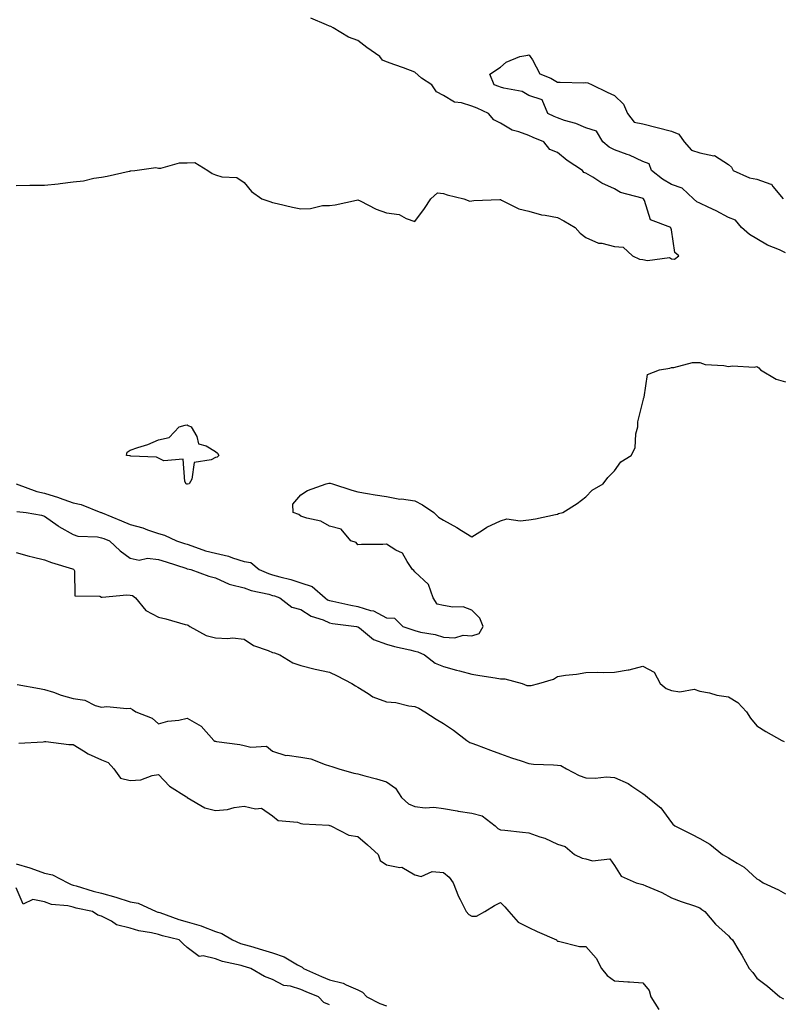
# Model space of a CAD drawing. Units: inches. Extents: x 923603 to 926243, y 7345418 to 7348058.
# Drawn here: x 924629 to 924897, y 7345809 to 7346155 of the extents above; entities that cross this region are included whole.
import ezdxf

# ---------------------------------------------------------------- set-up
doc = ezdxf.new("R2010")
doc.units = ezdxf.units.IN
doc.header["$MEASUREMENT"] = 0
doc.layers.add('Contour_92367345', color=7, linetype='Continuous', true_color=0xfbc378)

msp = doc.modelspace()

# ---------------------------------------------------------------- linework, layer by layer
at = {"layer": 'Contour_92367345'}
for points in [[(924628.05, 7346096.65, 3357), (924632.83, 7346096.7, 3357), (924633.28, 7346096.69, 3357), (924638.05, 7346096.74, 3357), (924642.8, 7346097.17, 3357), (924643.47, 7346097.34, 3357), (924648.05, 7346097.9, 3357), (924651.75, 7346098.22, 3357), (924655.32, 7346099.19, 3357), (924658.05, 7346099.56, 3357), (924660.08, 7346099.89, 3357), (924667.73, 7346101.6, 3357), (924668.05, 7346101.66, 3357), (924668.26, 7346101.71, 3357), (924669.71, 7346101.92, 3357), (924677.08, 7346102.89, 3357), (924678.05, 7346102.74, 3357), (924678.86, 7346102.73, 3357), (924685.38, 7346104.59, 3357), (924688.05, 7346104.57, 3357), (924690.78, 7346104.65, 3357), (924695.4, 7346101.92, 3357), (924696.92, 7346100.79, 3357), (924698.05, 7346100.4, 3357), (924700.29, 7346099.68, 3357), (924705.49, 7346099.36, 3357), (924708.05, 7346097.6, 3357), (924710.63, 7346094.5, 3357), (924714.35, 7346091.92, 3357), (924717.07, 7346090.94, 3357), (924718.05, 7346090.63, 3357), (924719.66, 7346090.31, 3357), (924725.1, 7346088.97, 3357), (924728.05, 7346088.47, 3357), (924731.42, 7346088.55, 3357), (924735.66, 7346089.53, 3357), (924738.05, 7346089.61, 3357), (924740.1, 7346089.87, 3357), (924747.58, 7346091.45, 3357), (924748.05, 7346091.52, 3357), (924748.77, 7346091.2, 3357), (924754.47, 7346088.34, 3357), (924758.05, 7346087.02, 3357), (924762.56, 7346086.43, 3357), (924764.98, 7346084.99, 3357), (924768.05, 7346084.01, 3357), (924771.42, 7346088.55, 3357), (924773.66, 7346091.92, 3357), (924775.92, 7346094.05, 3357), (924778.05, 7346093.81, 3357), (924779.4, 7346093.27, 3357), (924785.17, 7346091.92, 3357), (924787.27, 7346091.14, 3357), (924788.05, 7346091.27, 3357), (924788.69, 7346091.28, 3357), (924797.79, 7346091.66, 3357), (924798.05, 7346091.66, 3357), (924798.46, 7346091.51, 3357), (924804.56, 7346088.43, 3357), (924808.05, 7346087.62, 3357), (924812.48, 7346086.35, 3357), (924813.73, 7346086.24, 3357), (924818.05, 7346085.34, 3357), (924820.3, 7346084.17, 3357), (924824.23, 7346081.92, 3357), (924826.01, 7346079.88, 3357), (924828.05, 7346078.4, 3357), (924832.5, 7346076.37, 3357), (924833.65, 7346076.32, 3357), (924838.05, 7346075.21, 3357), (924841.09, 7346074.96, 3357), (924844.37, 7346071.92, 3357), (924846.87, 7346070.74, 3357), (924848.05, 7346070.65, 3357), (924849.72, 7346070.25, 3357), (924857.42, 7346071.29, 3357), (924858.05, 7346070.84, 3357), (924859.19, 7346070.78, 3357), (924860.64, 7346071.92, 3357), (924859.26, 7346073.13, 3357), (924858.05, 7346081.1, 3357), (924857.88, 7346081.75, 3357), (924857.89, 7346081.92, 3357), (924850.73, 7346084.6, 3357), (924848.6, 7346091.37, 3357), (924848.28, 7346091.92, 3357), (924848.13, 7346092, 3357), (924848.05, 7346092.07, 3357), (924847.81, 7346092.16, 3357), (924840.24, 7346094.11, 3357), (924838.05, 7346095.39, 3357), (924833.6, 7346097.47, 3357), (924830.43, 7346099.54, 3357), (924828.05, 7346100.97, 3357), (924827.27, 7346101.14, 3357), (924826.89, 7346101.92, 3357), (924821.5, 7346105.37, 3357), (924818.05, 7346108.2, 3357), (924815.4, 7346109.27, 3357), (924813.32, 7346111.92, 3357), (924809.55, 7346113.42, 3357), (924808.05, 7346114.15, 3357), (924804.5, 7346115.47, 3357), (924802.12, 7346115.99, 3357), (924798.05, 7346118.47, 3357), (924795.72, 7346119.59, 3357), (924793.82, 7346121.92, 3357), (924789.88, 7346123.75, 3357), (924788.05, 7346124.42, 3357), (924784.37, 7346125.6, 3357), (924781.99, 7346125.86, 3357), (924778.05, 7346128.21, 3357), (924775.64, 7346129.51, 3357), (924774.02, 7346131.92, 3357), (924770.4, 7346134.27, 3357), (924768.05, 7346136.41, 3357), (924764, 7346137.87, 3357), (924761.01, 7346138.96, 3357), (924758.05, 7346140.03, 3357), (924756.69, 7346140.56, 3357), (924755.7, 7346141.92, 3357), (924751.11, 7346144.98, 3357), (924748.05, 7346147.5, 3357), (924744.77, 7346148.64, 3357), (924739.3, 7346151.92, 3357), (924738.48, 7346152.35, 3357), (924738.05, 7346152.47, 3357), (924737.03, 7346152.94, 3357), (924731.45, 7346155.32, 3357)], [(924898.05, 7346073.03, 3356), (924895.96, 7346074.01, 3356), (924891.82, 7346075.69, 3356), (924888.05, 7346077.92, 3356), (924885.49, 7346079.36, 3356), (924882.72, 7346081.92, 3356), (924880.57, 7346084.44, 3356), (924878.05, 7346085.41, 3356), (924873.8, 7346087.67, 3356), (924870.99, 7346088.98, 3356), (924868.05, 7346090.42, 3356), (924867.01, 7346090.88, 3356), (924865.87, 7346091.92, 3356), (924861.84, 7346095.71, 3356), (924858.05, 7346096.98, 3356), (924854.97, 7346098.84, 3356), (924851.03, 7346101.92, 3356), (924850.3, 7346104.17, 3356), (924848.05, 7346105.01, 3356), (924843.39, 7346107.26, 3356), (924842.48, 7346107.49, 3356), (924838.05, 7346109.06, 3356), (924836.17, 7346110.04, 3356), (924834, 7346111.92, 3356), (924831.81, 7346115.68, 3356), (924828.05, 7346116.81, 3356), (924824.49, 7346118.36, 3356), (924820.55, 7346119.42, 3356), (924818.05, 7346120.29, 3356), (924816.91, 7346120.78, 3356), (924814.7, 7346121.92, 3356), (924812.73, 7346126.6, 3356), (924808.05, 7346128.14, 3356), (924805.69, 7346129.56, 3356), (924799.27, 7346130.7, 3356), (924798.05, 7346131.12, 3356), (924797.49, 7346131.36, 3356), (924795.83, 7346131.92, 3356), (924794.3, 7346135.67, 3356), (924798.05, 7346138.14, 3356), (924800.12, 7346139.85, 3356), (924804.86, 7346141.92, 3356), (924807.68, 7346142.29, 3356), (924808.05, 7346142.39, 3356), (924808.31, 7346142.18, 3356), (924808.44, 7346141.92, 3356), (924809.33, 7346140.64, 3356), (924811.89, 7346135.76, 3356), (924815.74, 7346134.23, 3356), (924818.05, 7346132.84, 3356), (924819.01, 7346132.88, 3356), (924827.3, 7346132.67, 3356), (924828.05, 7346132.71, 3356), (924828.72, 7346132.59, 3356), (924830.21, 7346131.92, 3356), (924835.52, 7346129.39, 3356), (924838.05, 7346128.17, 3356), (924841.24, 7346125.11, 3356), (924842.61, 7346121.92, 3356), (924844.98, 7346118.85, 3356), (924848.05, 7346118.24, 3356), (924853.02, 7346116.95, 3356), (924853.07, 7346116.94, 3356), (924858.05, 7346115.64, 3356), (924860.69, 7346114.56, 3356), (924862.56, 7346111.92, 3356), (924865.14, 7346109.01, 3356), (924868.05, 7346108.01, 3356), (924872.93, 7346107.04, 3356), (924873.23, 7346107.1, 3356), (924878.05, 7346103.96, 3356), (924879.14, 7346103.01, 3356), (924879.76, 7346101.92, 3356), (924885.44, 7346099.31, 3356), (924888.05, 7346098.85, 3356), (924892.92, 7346097.05, 3356), (924893.18, 7346097.05, 3356), (924893.67, 7346096.3, 3356), (924897.31, 7346091.92, 3356)], [(924628.09, 7345991.92, 3356), (924635.34, 7345989.21, 3356), (924638.05, 7345988.65, 3356), (924642.89, 7345987.08, 3356), (924643.13, 7345987, 3356), (924648.05, 7345985.3, 3356), (924650.84, 7345984.71, 3356), (924657.8, 7345981.92, 3356), (924657.97, 7345981.84, 3356), (924658.05, 7345981.82, 3356), (924658.22, 7345981.75, 3356), (924665.04, 7345978.91, 3356), (924668.05, 7345977.71, 3356), (924672.58, 7345976.45, 3356), (924674.17, 7345975.8, 3356), (924678.05, 7345974.47, 3356), (924680.1, 7345973.97, 3356), (924684.36, 7345971.92, 3356), (924687.14, 7345971.01, 3356), (924688.05, 7345970.71, 3356), (924689.78, 7345970.19, 3356), (924694.54, 7345968.41, 3356), (924698.05, 7345967.55, 3356), (924702.63, 7345966.5, 3356), (924704.06, 7345965.91, 3356), (924708.05, 7345964.68, 3356), (924710.47, 7345964.34, 3356), (924713.42, 7345961.92, 3356), (924716.6, 7345960.47, 3356), (924718.05, 7345960.05, 3356), (924720.68, 7345959.29, 3356), (924724.47, 7345958.34, 3356), (924728.05, 7345957.19, 3356), (924731.98, 7345955.85, 3356), (924736.52, 7345951.92, 3356), (924737.41, 7345951.28, 3356), (924738.05, 7345950.99, 3356), (924739.19, 7345950.78, 3356), (924745.49, 7345949.36, 3356), (924748.05, 7345948.93, 3356), (924752.48, 7345947.49, 3356), (924753.45, 7345947.32, 3356), (924758.05, 7345944.94, 3356), (924760.9, 7345944.77, 3356), (924763.76, 7345941.92, 3356), (924766.9, 7345940.77, 3356), (924768.05, 7345940.46, 3356), (924770.04, 7345939.93, 3356), (924775.19, 7345939.06, 3356), (924778.05, 7345938.07, 3356), (924782.03, 7345937.94, 3356), (924784.99, 7345938.86, 3356), (924788.05, 7345938.65, 3356), (924790.6, 7345939.37, 3356), (924792.01, 7345941.92, 3356), (924790.88, 7345944.75, 3356), (924788.05, 7345947.63, 3356), (924784.94, 7345948.81, 3356), (924781.37, 7345948.6, 3356), (924778.05, 7345949.25, 3356), (924775.79, 7345949.66, 3356), (924774.39, 7345951.92, 3356), (924772.77, 7345956.64, 3356), (924768.05, 7345961.09, 3356), (924767.67, 7345961.54, 3356), (924767.24, 7345961.92, 3356), (924765.32, 7345964.65, 3356), (924763.7, 7345967.57, 3356), (924761.31, 7345968.66, 3356), (924758.05, 7345970.72, 3356), (924756.74, 7345970.61, 3356), (924749.31, 7345970.66, 3356), (924748.05, 7345970.52, 3356), (924747.42, 7345971.29, 3356), (924745.49, 7345971.92, 3356), (924742.1, 7345975.97, 3356), (924738.05, 7345977.11, 3356), (924734.96, 7345978.83, 3356), (924730.07, 7345979.9, 3356), (924728.05, 7345980.62, 3356), (924727.28, 7345981.15, 3356), (924725.29, 7345981.92, 3356), (924725.23, 7345984.74, 3356), (924728.05, 7345988.08, 3356), (924730.38, 7345989.59, 3356), (924736.88, 7345991.92, 3356), (924737.84, 7345992.13, 3356), (924738.05, 7345992.15, 3356), (924738.26, 7345992.13, 3356), (924739.14, 7345991.92, 3356), (924745.86, 7345989.73, 3356), (924748.05, 7345989.07, 3356), (924751.42, 7345988.55, 3356), (924754.14, 7345988.01, 3356), (924758.05, 7345987.49, 3356), (924762.72, 7345986.59, 3356), (924763.35, 7345986.62, 3356), (924768.05, 7345986.01, 3356), (924770.73, 7345984.6, 3356), (924774.7, 7345981.92, 3356), (924776.35, 7345980.22, 3356), (924778.05, 7345979.16, 3356), (924782.76, 7345976.63, 3356), (924784.42, 7345975.55, 3356), (924788.05, 7345973.28, 3356), (924791.78, 7345975.65, 3356), (924793.29, 7345976.68, 3356), (924798.05, 7345978.98, 3356), (924800.32, 7345979.65, 3356), (924805.03, 7345978.9, 3356), (924808.05, 7345979.33, 3356), (924810.38, 7345979.59, 3356), (924817.33, 7345981.2, 3356), (924818.05, 7345981.3, 3356), (924818.47, 7345981.5, 3356), (924819.9, 7345981.92, 3356), (924824.97, 7345985, 3356), (924828.05, 7345987.31, 3356), (924830.21, 7345989.76, 3356), (924834.11, 7345991.92, 3356), (924835.79, 7345994.18, 3356), (924838.05, 7345996.53, 3356), (924840.27, 7345999.7, 3356), (924843.92, 7346001.92, 3356), (924845.36, 7346004.61, 3356), (924845.56, 7346009.43, 3356), (924846.25, 7346011.92, 3356), (924846.25, 7346013.72, 3356), (924848.05, 7346020.67, 3356), (924848.29, 7346021.68, 3356), (924848.28, 7346021.92, 3356), (924848.52, 7346022.39, 3356), (924849.68, 7346030.29, 3356), (924853.91, 7346031.92, 3356), (924857.5, 7346032.47, 3356), (924858.05, 7346032.76, 3356), (924858.89, 7346032.76, 3356), (924865.42, 7346034.55, 3356), (924868.05, 7346034.54, 3356), (924869.9, 7346033.77, 3356), (924876.5, 7346033.47, 3356), (924878.05, 7346033.1, 3356), (924879.46, 7346033.33, 3356), (924887.12, 7346032.85, 3356), (924888.05, 7346033.13, 3356), (924888.77, 7346032.64, 3356), (924889.36, 7346031.92, 3356), (924894.8, 7346028.67, 3356), (924898.05, 7346027.77, 3356)], [(924628.36, 7345982.23, 3355), (924631.59, 7345981.92, 3355), (924637.03, 7345980.9, 3355), (924638.05, 7345980.59, 3355), (924642.81, 7345977.16, 3355), (924643.08, 7345976.95, 3355), (924648.05, 7345974.18, 3355), (924649.74, 7345973.61, 3355), (924656.67, 7345973.3, 3355), (924658.05, 7345973, 3355), (924658.82, 7345972.69, 3355), (924660.79, 7345971.92, 3355), (924664.55, 7345968.42, 3355), (924668.05, 7345965.89, 3355), (924671.3, 7345965.17, 3355), (924674.14, 7345965.83, 3355), (924678.05, 7345965.43, 3355), (924680.7, 7345964.57, 3355), (924687.69, 7345962.28, 3355), (924688.05, 7345962.16, 3355), (924688.23, 7345962.1, 3355), (924689.36, 7345961.92, 3355), (924695.67, 7345959.54, 3355), (924698.05, 7345958.9, 3355), (924702.82, 7345956.69, 3355), (924703.31, 7345956.66, 3355), (924708.05, 7345955.42, 3355), (924710.59, 7345954.46, 3355), (924716.81, 7345953.16, 3355), (924718.05, 7345952.79, 3355), (924718.72, 7345952.59, 3355), (924720.62, 7345951.92, 3355), (924724.83, 7345948.7, 3355), (924728.05, 7345947.87, 3355), (924731.65, 7345945.52, 3355), (924735.81, 7345944.16, 3355), (924738.05, 7345943.18, 3355), (924739.11, 7345942.98, 3355), (924747.55, 7345941.92, 3355), (924747.94, 7345941.81, 3355), (924748.05, 7345941.77, 3355), (924748.6, 7345941.37, 3355), (924753.48, 7345937.35, 3355), (924758.05, 7345935.7, 3355), (924760.93, 7345934.8, 3355), (924766.29, 7345933.68, 3355), (924768.05, 7345933.21, 3355), (924769.07, 7345932.94, 3355), (924771.4, 7345931.92, 3355), (924775.1, 7345928.97, 3355), (924778.05, 7345927.84, 3355), (924782.63, 7345926.51, 3355), (924783.69, 7345926.28, 3355), (924788.05, 7345925.15, 3355), (924790.86, 7345924.73, 3355), (924796.16, 7345923.81, 3355), (924798.05, 7345923.52, 3355), (924799.62, 7345923.49, 3355), (924805.71, 7345921.92, 3355), (924807.35, 7345921.22, 3355), (924808.05, 7345921.12, 3355), (924808.85, 7345921.12, 3355), (924811.58, 7345921.92, 3355), (924816.63, 7345923.34, 3355), (924818.05, 7345924.32, 3355), (924820.89, 7345924.76, 3355), (924824.79, 7345925.18, 3355), (924828.05, 7345925.74, 3355), (924832, 7345925.87, 3355), (924834.28, 7345925.69, 3355), (924838.05, 7345925.86, 3355), (924842.84, 7345926.71, 3355), (924843.25, 7345926.72, 3355), (924848.05, 7345927.93, 3355), (924851.98, 7345925.85, 3355), (924854.09, 7345921.92, 3355), (924856.21, 7345920.08, 3355), (924858.05, 7345919.38, 3355), (924861.03, 7345918.94, 3355), (924866.04, 7345919.91, 3355), (924868.05, 7345919.21, 3355), (924871.42, 7345918.55, 3355), (924873.95, 7345917.82, 3355), (924878.05, 7345917.19, 3355), (924881.37, 7345915.24, 3355), (924884.43, 7345911.92, 3355), (924885.78, 7345909.65, 3355), (924888.05, 7345907.04, 3355), (924891.15, 7345905.02, 3355), (924896.83, 7345901.92, 3355), (924897.67, 7345901.54, 3355)], [(924628.05, 7345967.85, 3354), (924632.66, 7345966.53, 3354), (924633.64, 7345966.33, 3354), (924638.05, 7345965.23, 3354), (924640.46, 7345964.33, 3354), (924647.84, 7345962.13, 3354), (924648.15, 7345962.02, 3354), (924648.29, 7345961.92, 3354), (924648.55, 7345961.42, 3354), (924648.71, 7345952.58, 3354), (924657.47, 7345952.5, 3354), (924658.05, 7345952.21, 3354), (924658.28, 7345952.15, 3354), (924666.94, 7345953.03, 3354), (924668.05, 7345952.86, 3354), (924668.88, 7345952.75, 3354), (924669.94, 7345951.92, 3354), (924673.64, 7345947.51, 3354), (924678.05, 7345945.15, 3354), (924680.64, 7345944.51, 3354), (924687.36, 7345942.61, 3354), (924688.05, 7345942.43, 3354), (924688.42, 7345942.29, 3354), (924689.04, 7345941.92, 3354), (924694.8, 7345938.67, 3354), (924698.05, 7345937.94, 3354), (924702.32, 7345937.65, 3354), (924703.99, 7345937.86, 3354), (924708.05, 7345937.44, 3354), (924711.33, 7345935.2, 3354), (924716.51, 7345933.46, 3354), (924718.05, 7345932.77, 3354), (924718.8, 7345932.67, 3354), (924720.67, 7345931.92, 3354), (924725.21, 7345929.08, 3354), (924728.05, 7345928.17, 3354), (924733.05, 7345926.92, 3354), (924733.06, 7345926.91, 3354), (924738.05, 7345925.83, 3354), (924740.74, 7345924.61, 3354), (924745.86, 7345921.92, 3354), (924747.16, 7345921.03, 3354), (924748.05, 7345920.62, 3354), (924751.59, 7345918.38, 3354), (924753.27, 7345917.14, 3354), (924758.05, 7345915.42, 3354), (924761.34, 7345915.21, 3354), (924765.95, 7345914.02, 3354), (924768.05, 7345913.83, 3354), (924769.39, 7345913.26, 3354), (924771.56, 7345911.92, 3354), (924775.49, 7345909.36, 3354), (924778.05, 7345907.87, 3354), (924781.59, 7345905.46, 3354), (924786.3, 7345901.92, 3354), (924787.34, 7345901.21, 3354), (924788.05, 7345900.91, 3354), (924789.67, 7345900.3, 3354), (924794.56, 7345898.43, 3354), (924798.05, 7345897.14, 3354), (924801.91, 7345895.78, 3354), (924805.29, 7345894.68, 3354), (924808.05, 7345893.75, 3354), (924809.68, 7345893.55, 3354), (924816.65, 7345893.32, 3354), (924818.05, 7345893.17, 3354), (924819.25, 7345893.12, 3354), (924821.21, 7345891.92, 3354), (924825.68, 7345889.55, 3354), (924828.05, 7345888.78, 3354), (924831.35, 7345888.62, 3354), (924835.25, 7345889.12, 3354), (924838.05, 7345888.92, 3354), (924842.86, 7345886.73, 3354), (924844.13, 7345885.84, 3354), (924848.05, 7345883.31, 3354), (924848.87, 7345882.74, 3354), (924849.8, 7345881.92, 3354), (924854.33, 7345878.2, 3354), (924858.05, 7345873.11, 3354), (924858.61, 7345872.48, 3354), (924859.23, 7345871.92, 3354), (924865.17, 7345869.04, 3354), (924868.05, 7345867.52, 3354), (924871.59, 7345865.46, 3354), (924876.03, 7345861.92, 3354), (924877.32, 7345861.19, 3354), (924878.05, 7345860.74, 3354), (924881.16, 7345858.81, 3354), (924883.61, 7345857.48, 3354), (924888.05, 7345853.32, 3354), (924888.96, 7345852.83, 3354), (924890.31, 7345851.92, 3354), (924895.62, 7345849.49, 3354), (924898.05, 7345848.13, 3354)], [(924628.47, 7345921.5, 3353), (924636.23, 7345920.1, 3353), (924638.05, 7345919.81, 3353), (924641.18, 7345918.79, 3353), (924643.88, 7345917.75, 3353), (924648.05, 7345916.61, 3353), (924652.2, 7345916.07, 3353), (924655.81, 7345914.16, 3353), (924658.05, 7345913.56, 3353), (924659.89, 7345913.76, 3353), (924666.92, 7345913.05, 3353), (924668.05, 7345913.26, 3353), (924668.86, 7345912.73, 3353), (924670.1, 7345911.92, 3353), (924675.82, 7345909.69, 3353), (924678.05, 7345907.71, 3353), (924681.29, 7345908.68, 3353), (924685.18, 7345909.05, 3353), (924688.05, 7345909.67, 3353), (924692.98, 7345906.85, 3353), (924697.51, 7345901.92, 3353), (924697.8, 7345901.67, 3353), (924698.05, 7345901.61, 3353), (924698.43, 7345901.54, 3353), (924706.56, 7345900.43, 3353), (924708.05, 7345900.16, 3353), (924710.49, 7345899.48, 3353), (924715.98, 7345899.85, 3353), (924718.05, 7345898.18, 3353), (924722.73, 7345896.6, 3353), (924723.25, 7345896.72, 3353), (924728.05, 7345896.07, 3353), (924731.55, 7345895.42, 3353), (924736.53, 7345893.44, 3353), (924738.05, 7345893.04, 3353), (924738.88, 7345892.75, 3353), (924741.32, 7345891.92, 3353), (924746.59, 7345890.46, 3353), (924748.05, 7345890.14, 3353), (924750.51, 7345889.46, 3353), (924754.59, 7345888.46, 3353), (924758.05, 7345887.41, 3353), (924761.27, 7345885.14, 3353), (924763.32, 7345881.92, 3353), (924765.74, 7345879.61, 3353), (924768.05, 7345878.66, 3353), (924771.68, 7345878.29, 3353), (924774.64, 7345878.51, 3353), (924778.05, 7345877.99, 3353), (924782.81, 7345877.16, 3353), (924783.18, 7345877.05, 3353), (924788.05, 7345876.43, 3353), (924791.6, 7345875.47, 3353), (924796.15, 7345871.92, 3353), (924797.13, 7345871, 3353), (924798.05, 7345870.51, 3353), (924799.61, 7345870.36, 3353), (924805.83, 7345869.7, 3353), (924808.05, 7345869.48, 3353), (924811.89, 7345868.08, 3353), (924813.69, 7345867.56, 3353), (924818.05, 7345865.53, 3353), (924820.82, 7345864.69, 3353), (924824.08, 7345861.92, 3353), (924826.72, 7345860.59, 3353), (924828.05, 7345860.38, 3353), (924830.32, 7345859.65, 3353), (924836.48, 7345860.35, 3353), (924838.05, 7345858.02, 3353), (924840.38, 7345854.25, 3353), (924845.71, 7345851.92, 3353), (924847.57, 7345851.44, 3353), (924848.05, 7345851.33, 3353), (924849.13, 7345850.84, 3353), (924854.71, 7345848.59, 3353), (924858.05, 7345846.71, 3353), (924861.49, 7345845.36, 3353), (924866.14, 7345843.83, 3353), (924868.05, 7345843.14, 3353), (924868.75, 7345842.62, 3353), (924869.74, 7345841.92, 3353), (924873.55, 7345837.42, 3353), (924878.05, 7345833.37, 3353), (924878.74, 7345832.61, 3353), (924879.49, 7345831.92, 3353), (924881.73, 7345828.24, 3353), (924882.74, 7345826.61, 3353), (924885.35, 7345821.92, 3353), (924886.63, 7345820.5, 3353), (924888.05, 7345818.54, 3353), (924891.84, 7345815.71, 3353), (924896.08, 7345811.92, 3353), (924897.37, 7345811.24, 3353)], [(924628.98, 7345900.99, 3352), (924637.57, 7345901.44, 3352), (924638.05, 7345901.51, 3352), (924638.48, 7345901.49, 3352), (924646.6, 7345900.47, 3352), (924648.05, 7345900.41, 3352), (924651.75, 7345898.22, 3352), (924653.32, 7345897.19, 3352), (924658.05, 7345895.14, 3352), (924660.32, 7345894.19, 3352), (924662.4, 7345891.92, 3352), (924664.75, 7345888.62, 3352), (924668.05, 7345887.79, 3352), (924671.85, 7345888.12, 3352), (924675.77, 7345889.64, 3352), (924678.05, 7345889.99, 3352), (924681.93, 7345885.8, 3352), (924687.92, 7345882.05, 3352), (924688.05, 7345881.96, 3352), (924688.08, 7345881.95, 3352), (924688.09, 7345881.92, 3352), (924694.34, 7345878.21, 3352), (924698.05, 7345877.35, 3352), (924702.26, 7345877.71, 3352), (924704.54, 7345878.41, 3352), (924708.05, 7345878.86, 3352), (924712.11, 7345877.86, 3352), (924714.23, 7345878.1, 3352), (924718.05, 7345875.4, 3352), (924719.99, 7345873.86, 3352), (924726.8, 7345873.17, 3352), (924728.05, 7345872.74, 3352), (924728.74, 7345872.61, 3352), (924737.86, 7345872.11, 3352), (924738.05, 7345872.08, 3352), (924738.18, 7345872.05, 3352), (924738.58, 7345871.92, 3352), (924744.84, 7345868.71, 3352), (924748.05, 7345868.15, 3352), (924751.45, 7345865.32, 3352), (924755.14, 7345861.92, 3352), (924755.84, 7345859.71, 3352), (924758.05, 7345858.27, 3352), (924762.71, 7345857.26, 3352), (924763.5, 7345857.37, 3352), (924768.05, 7345854.79, 3352), (924770.23, 7345854.1, 3352), (924774.09, 7345855.88, 3352), (924778.05, 7345855.55, 3352), (924780.08, 7345853.95, 3352), (924781.42, 7345851.92, 3352), (924783.3, 7345847.17, 3352), (924783.94, 7345846.03, 3352), (924786, 7345841.92, 3352), (924787, 7345840.87, 3352), (924788.05, 7345840.25, 3352), (924789.68, 7345840.29, 3352), (924792.63, 7345841.92, 3352), (924795.95, 7345844.02, 3352), (924798.05, 7345845.04, 3352), (924799.65, 7345843.52, 3352), (924800.97, 7345841.92, 3352), (924804.25, 7345838.12, 3352), (924808.05, 7345836.27, 3352), (924810.95, 7345834.82, 3352), (924817.74, 7345831.92, 3352), (924817.82, 7345831.69, 3352), (924818.05, 7345831.5, 3352), (924818.48, 7345831.49, 3352), (924825.77, 7345829.64, 3352), (924828.05, 7345829.61, 3352), (924831.62, 7345825.49, 3352), (924833.51, 7345821.92, 3352), (924835.57, 7345819.44, 3352), (924838.05, 7345817.55, 3352), (924842.77, 7345817.2, 3352), (924843.3, 7345817.17, 3352), (924848.05, 7345816.8, 3352), (924850.27, 7345814.14, 3352), (924850.88, 7345811.92, 3352), (924853.63, 7345807.5, 3352)], [(924628.05, 7345858.56, 3351), (924632.83, 7345857.14, 3351), (924633.19, 7345857.06, 3351), (924638.05, 7345855.37, 3351), (924640.82, 7345854.69, 3351), (924646.17, 7345851.92, 3351), (924647.42, 7345851.29, 3351), (924648.05, 7345851.12, 3351), (924649.13, 7345850.84, 3351), (924655.15, 7345849.02, 3351), (924658.05, 7345848.34, 3351), (924663.04, 7345846.91, 3351), (924663.07, 7345846.9, 3351), (924668.05, 7345845.26, 3351), (924670.88, 7345844.75, 3351), (924677.2, 7345841.92, 3351), (924677.81, 7345841.68, 3351), (924678.05, 7345841.62, 3351), (924678.5, 7345841.47, 3351), (924685.2, 7345839.07, 3351), (924688.05, 7345838.26, 3351), (924692.98, 7345836.85, 3351), (924693.26, 7345836.71, 3351), (924698.05, 7345834.84, 3351), (924700.28, 7345834.15, 3351), (924704.03, 7345831.92, 3351), (924706.83, 7345830.7, 3351), (924708.05, 7345830.34, 3351), (924710.3, 7345829.67, 3351), (924714.55, 7345828.42, 3351), (924718.05, 7345827.36, 3351), (924722.15, 7345826.02, 3351), (924726.8, 7345823.17, 3351), (924728.05, 7345822.54, 3351), (924728.52, 7345822.39, 3351), (924728.93, 7345821.92, 3351), (924735.24, 7345819.11, 3351), (924738.05, 7345817.93, 3351), (924742.82, 7345816.69, 3351), (924743.86, 7345816.11, 3351), (924748.05, 7345814.37, 3351), (924749.69, 7345813.56, 3351), (924751.19, 7345811.92, 3351), (924755.76, 7345809.63, 3351), (924758.05, 7345808.75, 3351)], [(924738.05, 7345809.16, 3350), (924736.06, 7345809.93, 3350), (924734.16, 7345811.92, 3350), (924729.84, 7345813.71, 3350), (924728.05, 7345814.49, 3350), (924724.33, 7345815.64, 3350), (924722.08, 7345815.95, 3350), (924718.05, 7345818.01, 3350), (924715.2, 7345819.07, 3350), (924710.4, 7345821.92, 3350), (924708.6, 7345822.47, 3350), (924708.05, 7345822.63, 3350), (924707.04, 7345822.93, 3350), (924700.47, 7345824.34, 3350), (924698.05, 7345825.23, 3350), (924693.66, 7345826.31, 3350), (924692.27, 7345826.14, 3350), (924688.05, 7345829.25, 3350), (924686.66, 7345830.53, 3350), (924685.29, 7345831.92, 3350), (924679.49, 7345833.36, 3350), (924678.05, 7345833.81, 3350), (924675.55, 7345834.42, 3350), (924671.17, 7345835.04, 3350), (924668.05, 7345836.01, 3350), (924663.35, 7345837.22, 3350), (924661.54, 7345838.43, 3350), (924658.05, 7345840.21, 3350), (924656.77, 7345840.64, 3350), (924654.88, 7345841.92, 3350), (924649.17, 7345843.04, 3350), (924648.05, 7345843.34, 3350), (924646.16, 7345843.81, 3350), (924640.45, 7345844.32, 3350), (924638.05, 7345845.23, 3350), (924633.92, 7345846.05, 3350), (924630.58, 7345844.45, 3350), (924628.05, 7345850.15, 3350)]]:
    msp.add_polyline3d(points, dxfattribs=at)
msp.add_polyline3d([(924688.05, 7345991.8, 3356), (924687.95, 7345991.82, 3356), (924687.7, 7345991.92, 3356), (924687.26, 7345992.71, 3356), (924686.67, 7346000.54, 3356), (924679.92, 7346000.05, 3356), (924678.05, 7346000.89, 3356), (924677.37, 7346001.24, 3356), (924668.35, 7346001.62, 3356), (924668.05, 7346001.7, 3356), (924667.9, 7346001.77, 3356), (924666.81, 7346001.92, 3356), (924666.99, 7346002.98, 3356), (924668.05, 7346003.73, 3356), (924670.83, 7346004.7, 3356), (924674.28, 7346005.69, 3356), (924678.05, 7346007.35, 3356), (924681.82, 7346008.15, 3356), (924685.32, 7346011.92, 3356), (924687.41, 7346012.56, 3356), (924688.05, 7346012.6, 3356), (924688.51, 7346012.38, 3356), (924689.5, 7346011.92, 3356), (924691.44, 7346008.53, 3356), (924692.1, 7346005.97, 3356), (924694.75, 7346005.22, 3356), (924698.05, 7346003.27, 3356), (924698.78, 7346002.65, 3356), (924699.17, 7346001.92, 3356), (924698.68, 7346001.29, 3356), (924698.05, 7346001.21, 3356), (924696.47, 7346000.34, 3356), (924690.56, 7345999.41, 3356), (924689.71, 7345993.59, 3356), (924688.82, 7345991.92, 3356), (924688.18, 7345991.79, 3356)], close=True, dxfattribs=at)

doc.saveas('drawing.dxf')
